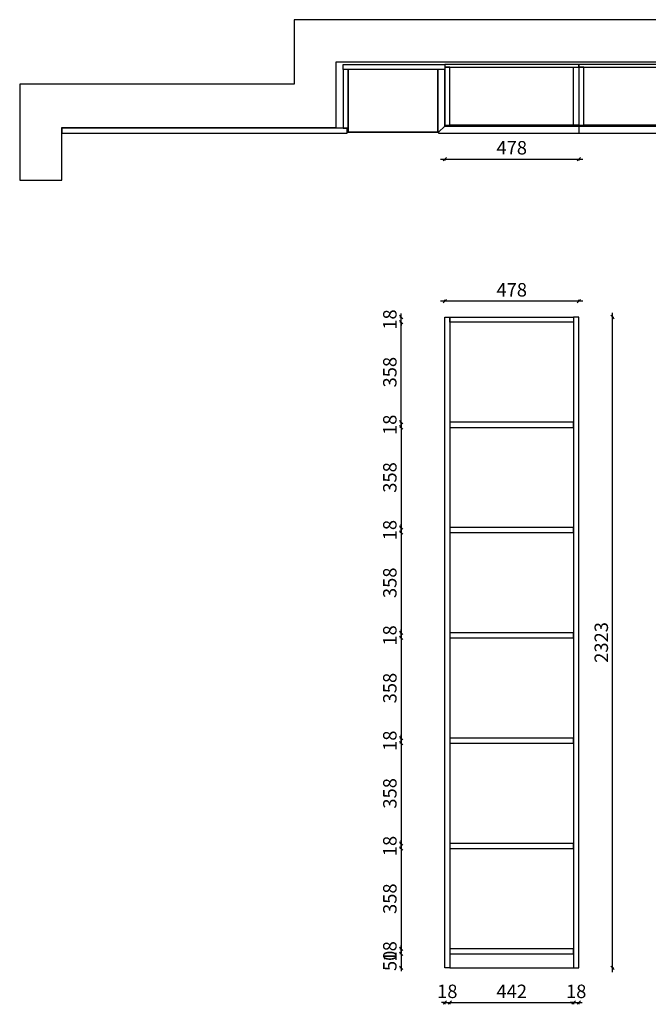
# Model space of a CAD drawing. Units: millimetres. Extents: x 15957 to 24771, y 2081 to 5928.
# Drawn here: x 15957 to 18201, y 2414 to 5928 of the extents above; entities that cross this region are included whole.
import ezdxf

# ---------------------------------------------------------------- set-up
doc = ezdxf.new("R2010")
doc.units = ezdxf.units.MM
doc.layers.add('A-柜体', color=120, linetype='Continuous')
doc.styles.add('图框字', font='txt')
doc.dimstyles.new('亚太12', dxfattribs={"dimscale": 10, "dimtxt": 4.8, "dimasz": 1.2, "dimexe": 0.5, "dimexo": 100, "dimgap": 1, "dimtad": 1, "dimdec": 0, "dimtxsty": '图框字', "dimblk": 'OBLIQUE', "dimcen": 1, "dimdle": 1.5, "dimclrd": 251, "dimclre": 7, "dimclrt": 256, "dimadec": 0, "dimazin": 0, "dimtfac": 1, "dimtdec": 0, "dimtix": 1, "dimtmove": 2, "dimatfit": 3, "dimldrblk": '箭头', "dimfxl": 1.5, "dimfxlon": 1, "dimarcsym": 0})

# ---------------------------------------------------------------- blocks, each defined once
blk = doc.blocks.new('_Oblique')
at = {"color": 0, "linetype": 'ByBlock', "lineweight": -2}
blk.add_line((-0.5, -0.5), (0.5, 0.5), dxfattribs=at)
blk = doc.blocks.new('*D3')
at = {"color": 251, "linetype": 'ByBlock', "lineweight": -2, "ltscale": 2, "transparency": 16777216}
blk.add_line((17459.3, 5430.5), (17967.3, 5430.5), dxfattribs=at)
at = {"color": 7, "lineweight": -2, "ltscale": 2, "transparency": 16777216}
for p, q in [((17474.3, 5430.5), (17474.3, 5425.5)), ((17952.3, 5430.5), (17952.3, 5425.5))]:
    blk.add_line(p, q, dxfattribs=at)
at = {"layer": 'Defpoints', "color": 0, "ltscale": 2, "transparency": 16777216}
for p in [(17474.3, 5726.3), (17952.3, 5726.3), (17952.3, 5430.5)]:
    blk.add_point(p, dxfattribs=at)
at = {"color": 251, "lineweight": -2, "ltscale": 2, "transparency": 16777216, "xscale": 11.99999999999999, "yscale": 11.99999999999999, "zscale": 11.99999999999999, "rotation": 180}
blk.add_blockref('_Oblique', (17474.3, 5430.5), dxfattribs=at)
at = {"color": 251, "lineweight": -2, "ltscale": 2, "transparency": 16777216, "xscale": 11.99999999999999, "yscale": 11.99999999999999, "zscale": 11.99999999999999}
blk.add_blockref('_Oblique', (17952.3, 5430.5), dxfattribs=at)
at = {"ltscale": 2, "transparency": 16777216, "insert": (17713.3, 5464.5), "char_height": 48, "attachment_point": 5, "style": '图框字'}
blk.add_mtext('478', dxfattribs=at)
blk = doc.blocks.new('箭头')
at = {"layer": 'A-柜体'}
h = blk.add_hatch(color=255, dxfattribs=at)
h.dxf.hatch_style = 1
h.paths.add_polyline_path([(0, 0), (-1.06, 1.06), (-1.27, 0.85), (-0.42, 0), (-1.27, -0.85), (-1.06, -1.06)])
at = {"layer": 'A-柜体', "color": 255}
for p, q in [((-1.27, 0.85), (-1.06, 1.06)), ((-1.27, -0.85), (-1.06, -1.06))]:
    blk.add_line(p, q, dxfattribs=at)
for points in [[(-1.27, -0.85), (-0.42, 0), (-1.27, 0.85)], [(-1.06, -1.06), (0, 0), (-1.06, 1.06)]]:
    blk.add_lwpolyline(points, dxfattribs=at)
blk = doc.blocks.new('*D5')
at = {"color": 251, "linetype": 'ByBlock', "lineweight": -2, "ltscale": 2, "transparency": 16777216}
for p, q in [((17318.5, 2593.6), (17318.5, 2605.6)), ((17318.5, 2593.6), (17318.5, 2543.6)), ((17318.5, 2543.6), (17318.5, 2531.6))]:
    blk.add_line(p, q, dxfattribs=at)
at = {"color": 7, "lineweight": -2, "ltscale": 2, "transparency": 16777216}
for p, q in [((17318.5, 2593.6), (17313.5, 2593.6)), ((17318.5, 2543.6), (17313.5, 2543.6))]:
    blk.add_line(p, q, dxfattribs=at)
at = {"layer": 'Defpoints', "color": 0, "ltscale": 2, "transparency": 16777216}
for p in [(17492.3, 2593.6), (17318.5, 2543.6), (17474.3, 2543.6)]:
    blk.add_point(p, dxfattribs=at)
at = {"color": 251, "lineweight": -2, "ltscale": 2, "transparency": 16777216, "xscale": 11.99999999999999, "yscale": 11.99999999999999, "zscale": 11.99999999999999}
for p, rotation in [((17318.5, 2593.6), 270), ((17318.5, 2543.6), 90)]:
    blk.add_blockref('_Oblique', p, dxfattribs=dict(at, rotation=rotation))
at = {"ltscale": 2, "transparency": 16777216, "insert": (17284.5, 2568.6), "char_height": 48, "attachment_point": 5, "rotation": 90, "style": '图框字'}
blk.add_mtext('50', dxfattribs=at)
blk = doc.blocks.new('*D6')
at = {"color": 7, "lineweight": -2, "ltscale": 2, "transparency": 16777216}
for p, q in [((17318.5, 2611.6), (17313.5, 2611.6)), ((17318.5, 2593.6), (17313.5, 2593.6))]:
    blk.add_line(p, q, dxfattribs=at)
at = {"color": 251, "linetype": 'ByBlock', "lineweight": -2, "ltscale": 2, "transparency": 16777216}
for p, q in [((17318.5, 2611.6), (17318.5, 2623.6)), ((17318.5, 2593.6), (17318.5, 2611.6)), ((17318.5, 2593.6), (17318.5, 2581.6))]:
    blk.add_line(p, q, dxfattribs=at)
at = {"layer": 'Defpoints', "color": 0, "ltscale": 2, "transparency": 16777216}
for p in [(17318.5, 2611.6), (17492.3, 2611.6), (17492.3, 2593.6)]:
    blk.add_point(p, dxfattribs=at)
at = {"color": 251, "lineweight": -2, "ltscale": 2, "transparency": 16777216, "xscale": 11.99999999999999, "yscale": 11.99999999999999, "zscale": 11.99999999999999}
for p, rotation in [((17318.5, 2611.6), 270), ((17318.5, 2593.6), 90)]:
    blk.add_blockref('_Oblique', p, dxfattribs=dict(at, rotation=rotation))
at = {"ltscale": 2, "transparency": 16777216, "insert": (17284.5, 2602.6), "char_height": 48, "attachment_point": 5, "rotation": 90, "style": '图框字'}
blk.add_mtext('18', dxfattribs=at)
blk = doc.blocks.new('*D7')
at = {"color": 7, "lineweight": -2, "ltscale": 2, "transparency": 16777216}
for p, q in [((17318.5, 2969.5), (17313.5, 2969.5)), ((17318.5, 2611.6), (17313.5, 2611.6))]:
    blk.add_line(p, q, dxfattribs=at)
at = {"color": 251, "linetype": 'ByBlock', "lineweight": -2, "ltscale": 2, "transparency": 16777216}
blk.add_line((17318.5, 2984.5), (17318.5, 2596.6), dxfattribs=at)
at = {"layer": 'Defpoints', "color": 0, "ltscale": 2, "transparency": 16777216}
for p in [(17492.3, 2969.5), (17318.5, 2611.6), (17492.3, 2611.6)]:
    blk.add_point(p, dxfattribs=at)
at = {"color": 251, "lineweight": -2, "ltscale": 2, "transparency": 16777216, "xscale": 11.99999999999999, "yscale": 11.99999999999999, "zscale": 11.99999999999999}
for p, rotation in [((17318.5, 2969.5), 90), ((17318.5, 2611.6), 270)]:
    blk.add_blockref('_Oblique', p, dxfattribs=dict(at, rotation=rotation))
at = {"ltscale": 2, "transparency": 16777216, "insert": (17284.5, 2790.5), "char_height": 48, "attachment_point": 5, "rotation": 90, "style": '图框字'}
blk.add_mtext('358', dxfattribs=at)
blk = doc.blocks.new('*D8')
at = {"color": 7, "lineweight": -2, "ltscale": 2, "transparency": 16777216}
for p, q in [((17318.5, 2987.5), (17313.5, 2987.5)), ((17318.5, 2969.5), (17313.5, 2969.5))]:
    blk.add_line(p, q, dxfattribs=at)
at = {"color": 251, "linetype": 'ByBlock', "lineweight": -2, "ltscale": 2, "transparency": 16777216}
for p, q in [((17318.5, 2987.5), (17318.5, 2999.5)), ((17318.5, 2969.5), (17318.5, 2987.5)), ((17318.5, 2969.5), (17318.5, 2957.5))]:
    blk.add_line(p, q, dxfattribs=at)
at = {"layer": 'Defpoints', "color": 0, "ltscale": 2, "transparency": 16777216}
for p in [(17318.5, 2987.5), (17492.3, 2987.5), (17492.3, 2969.5)]:
    blk.add_point(p, dxfattribs=at)
at = {"color": 251, "lineweight": -2, "ltscale": 2, "transparency": 16777216, "xscale": 11.99999999999999, "yscale": 11.99999999999999, "zscale": 11.99999999999999}
for p, rotation in [((17318.5, 2987.5), 270), ((17318.5, 2969.5), 90)]:
    blk.add_blockref('_Oblique', p, dxfattribs=dict(at, rotation=rotation))
at = {"ltscale": 2, "transparency": 16777216, "insert": (17284.5, 2978.5), "char_height": 48, "attachment_point": 5, "rotation": 90, "style": '图框字'}
blk.add_mtext('18', dxfattribs=at)
blk = doc.blocks.new('*D9')
at = {"color": 7, "lineweight": -2, "ltscale": 2, "transparency": 16777216}
for p, q in [((17318.5, 3345.3), (17313.5, 3345.3)), ((17318.5, 2987.5), (17313.5, 2987.5))]:
    blk.add_line(p, q, dxfattribs=at)
at = {"color": 251, "linetype": 'ByBlock', "lineweight": -2, "ltscale": 2, "transparency": 16777216}
blk.add_line((17318.5, 3360.3), (17318.5, 2972.5), dxfattribs=at)
at = {"layer": 'Defpoints', "color": 0, "ltscale": 2, "transparency": 16777216}
for p in [(17492.3, 3345.3), (17318.5, 2987.5), (17492.3, 2987.5)]:
    blk.add_point(p, dxfattribs=at)
at = {"color": 251, "lineweight": -2, "ltscale": 2, "transparency": 16777216, "xscale": 11.99999999999999, "yscale": 11.99999999999999, "zscale": 11.99999999999999}
for p, rotation in [((17318.5, 3345.3), 90), ((17318.5, 2987.5), 270)]:
    blk.add_blockref('_Oblique', p, dxfattribs=dict(at, rotation=rotation))
at = {"ltscale": 2, "transparency": 16777216, "insert": (17284.5, 3166.4), "char_height": 48, "attachment_point": 5, "rotation": 90, "style": '图框字'}
blk.add_mtext('358', dxfattribs=at)
blk = doc.blocks.new('*D10')
at = {"color": 251, "linetype": 'ByBlock', "lineweight": -2, "ltscale": 2, "transparency": 16777216}
for p, q in [((17318.5, 3363.3), (17318.5, 3375.3)), ((17318.5, 3345.3), (17318.5, 3363.3)), ((17318.5, 3345.3), (17318.5, 3333.3))]:
    blk.add_line(p, q, dxfattribs=at)
at = {"color": 7, "lineweight": -2, "ltscale": 2, "transparency": 16777216}
for p, q in [((17318.5, 3363.3), (17313.5, 3363.3)), ((17318.5, 3345.3), (17313.5, 3345.3))]:
    blk.add_line(p, q, dxfattribs=at)
at = {"layer": 'Defpoints', "color": 0, "ltscale": 2, "transparency": 16777216}
for p in [(17318.5, 3363.3), (17492.3, 3363.3), (17492.3, 3345.3)]:
    blk.add_point(p, dxfattribs=at)
at = {"color": 251, "lineweight": -2, "ltscale": 2, "transparency": 16777216, "xscale": 11.99999999999999, "yscale": 11.99999999999999, "zscale": 11.99999999999999}
for p, rotation in [((17318.5, 3363.3), 270), ((17318.5, 3345.3), 90)]:
    blk.add_blockref('_Oblique', p, dxfattribs=dict(at, rotation=rotation))
at = {"ltscale": 2, "transparency": 16777216, "insert": (17284.5, 3354.3), "char_height": 48, "attachment_point": 5, "rotation": 90, "style": '图框字'}
blk.add_mtext('18', dxfattribs=at)
blk = doc.blocks.new('*D11')
at = {"color": 251, "linetype": 'ByBlock', "lineweight": -2, "ltscale": 2, "transparency": 16777216}
blk.add_line((17318.5, 3736.1), (17318.5, 3348.3), dxfattribs=at)
at = {"color": 7, "lineweight": -2, "ltscale": 2, "transparency": 16777216}
for p, q in [((17318.5, 3721.1), (17313.5, 3721.1)), ((17318.5, 3363.3), (17313.5, 3363.3))]:
    blk.add_line(p, q, dxfattribs=at)
at = {"layer": 'Defpoints', "color": 0, "ltscale": 2, "transparency": 16777216}
for p in [(17492.3, 3721.1), (17318.5, 3363.3), (17492.3, 3363.3)]:
    blk.add_point(p, dxfattribs=at)
at = {"color": 251, "lineweight": -2, "ltscale": 2, "transparency": 16777216, "xscale": 11.99999999999999, "yscale": 11.99999999999999, "zscale": 11.99999999999999}
for p, rotation in [((17318.5, 3721.1), 90), ((17318.5, 3363.3), 270)]:
    blk.add_blockref('_Oblique', p, dxfattribs=dict(at, rotation=rotation))
at = {"ltscale": 2, "transparency": 16777216, "insert": (17284.5, 3542.2), "char_height": 48, "attachment_point": 5, "rotation": 90, "style": '图框字'}
blk.add_mtext('358', dxfattribs=at)
blk = doc.blocks.new('*D12')
at = {"color": 7, "lineweight": -2, "ltscale": 2, "transparency": 16777216}
for p, q in [((17318.5, 3739.1), (17313.5, 3739.1)), ((17318.5, 3721.1), (17313.5, 3721.1))]:
    blk.add_line(p, q, dxfattribs=at)
at = {"color": 251, "linetype": 'ByBlock', "lineweight": -2, "ltscale": 2, "transparency": 16777216}
for p, q in [((17318.5, 3739.1), (17318.5, 3751.1)), ((17318.5, 3721.1), (17318.5, 3739.1)), ((17318.5, 3721.1), (17318.5, 3709.1))]:
    blk.add_line(p, q, dxfattribs=at)
at = {"layer": 'Defpoints', "color": 0, "ltscale": 2, "transparency": 16777216}
for p in [(17318.5, 3739.1), (17492.3, 3739.1), (17492.3, 3721.1)]:
    blk.add_point(p, dxfattribs=at)
at = {"color": 251, "lineweight": -2, "ltscale": 2, "transparency": 16777216, "xscale": 11.99999999999999, "yscale": 11.99999999999999, "zscale": 11.99999999999999}
for p, rotation in [((17318.5, 3739.1), 270), ((17318.5, 3721.1), 90)]:
    blk.add_blockref('_Oblique', p, dxfattribs=dict(at, rotation=rotation))
at = {"ltscale": 2, "transparency": 16777216, "insert": (17284.5, 3730.1), "char_height": 48, "attachment_point": 5, "rotation": 90, "style": '图框字'}
blk.add_mtext('18', dxfattribs=at)
blk = doc.blocks.new('*D13')
at = {"color": 251, "linetype": 'ByBlock', "lineweight": -2, "ltscale": 2, "transparency": 16777216}
blk.add_line((17318.5, 4112), (17318.5, 3724.1), dxfattribs=at)
at = {"color": 7, "lineweight": -2, "ltscale": 2, "transparency": 16777216}
for p, q in [((17318.5, 4097), (17313.5, 4097)), ((17318.5, 3739.1), (17313.5, 3739.1))]:
    blk.add_line(p, q, dxfattribs=at)
at = {"layer": 'Defpoints', "color": 0, "ltscale": 2, "transparency": 16777216}
for p in [(17492.3, 4097), (17318.5, 3739.1), (17492.3, 3739.1)]:
    blk.add_point(p, dxfattribs=at)
at = {"color": 251, "lineweight": -2, "ltscale": 2, "transparency": 16777216, "xscale": 11.99999999999999, "yscale": 11.99999999999999, "zscale": 11.99999999999999}
for p, rotation in [((17318.5, 4097), 90), ((17318.5, 3739.1), 270)]:
    blk.add_blockref('_Oblique', p, dxfattribs=dict(at, rotation=rotation))
at = {"ltscale": 2, "transparency": 16777216, "insert": (17284.5, 3918), "char_height": 48, "attachment_point": 5, "rotation": 90, "style": '图框字'}
blk.add_mtext('358', dxfattribs=at)
blk = doc.blocks.new('*D14')
at = {"color": 7, "lineweight": -2, "ltscale": 2, "transparency": 16777216}
for p, q in [((17318.5, 4115), (17313.5, 4115)), ((17318.5, 4097), (17313.5, 4097))]:
    blk.add_line(p, q, dxfattribs=at)
at = {"color": 251, "linetype": 'ByBlock', "lineweight": -2, "ltscale": 2, "transparency": 16777216}
for p, q in [((17318.5, 4115), (17318.5, 4127)), ((17318.5, 4097), (17318.5, 4115)), ((17318.5, 4097), (17318.5, 4085))]:
    blk.add_line(p, q, dxfattribs=at)
at = {"layer": 'Defpoints', "color": 0, "ltscale": 2, "transparency": 16777216}
for p in [(17318.5, 4115), (17492.3, 4115), (17492.3, 4097)]:
    blk.add_point(p, dxfattribs=at)
at = {"color": 251, "lineweight": -2, "ltscale": 2, "transparency": 16777216, "xscale": 11.99999999999999, "yscale": 11.99999999999999, "zscale": 11.99999999999999}
for p, rotation in [((17318.5, 4115), 270), ((17318.5, 4097), 90)]:
    blk.add_blockref('_Oblique', p, dxfattribs=dict(at, rotation=rotation))
at = {"ltscale": 2, "transparency": 16777216, "insert": (17284.5, 4106), "char_height": 48, "attachment_point": 5, "rotation": 90, "style": '图框字'}
blk.add_mtext('18', dxfattribs=at)
blk = doc.blocks.new('*D15')
at = {"color": 7, "lineweight": -2, "ltscale": 2, "transparency": 16777216}
for p, q in [((17318.5, 4472.8), (17313.5, 4472.8)), ((17318.5, 4115), (17313.5, 4115))]:
    blk.add_line(p, q, dxfattribs=at)
at = {"color": 251, "linetype": 'ByBlock', "lineweight": -2, "ltscale": 2, "transparency": 16777216}
blk.add_line((17318.5, 4487.8), (17318.5, 4100), dxfattribs=at)
at = {"layer": 'Defpoints', "color": 0, "ltscale": 2, "transparency": 16777216}
for p in [(17492.3, 4472.8), (17318.5, 4115), (17492.3, 4115)]:
    blk.add_point(p, dxfattribs=at)
at = {"color": 251, "lineweight": -2, "ltscale": 2, "transparency": 16777216, "xscale": 11.99999999999999, "yscale": 11.99999999999999, "zscale": 11.99999999999999}
for p, rotation in [((17318.5, 4472.8), 90), ((17318.5, 4115), 270)]:
    blk.add_blockref('_Oblique', p, dxfattribs=dict(at, rotation=rotation))
at = {"ltscale": 2, "transparency": 16777216, "insert": (17284.5, 4293.9), "char_height": 48, "attachment_point": 5, "rotation": 90, "style": '图框字'}
blk.add_mtext('358', dxfattribs=at)
blk = doc.blocks.new('*D16')
at = {"color": 251, "linetype": 'ByBlock', "lineweight": -2, "ltscale": 2, "transparency": 16777216}
for p, q in [((17318.5, 4490.8), (17318.5, 4502.8)), ((17318.5, 4472.8), (17318.5, 4490.8)), ((17318.5, 4472.8), (17318.5, 4460.8))]:
    blk.add_line(p, q, dxfattribs=at)
at = {"color": 7, "lineweight": -2, "ltscale": 2, "transparency": 16777216}
for p, q in [((17318.5, 4490.8), (17313.5, 4490.8)), ((17318.5, 4472.8), (17313.5, 4472.8))]:
    blk.add_line(p, q, dxfattribs=at)
at = {"layer": 'Defpoints', "color": 0, "ltscale": 2, "transparency": 16777216}
for p in [(17318.5, 4490.8), (17492.3, 4490.8), (17492.3, 4472.8)]:
    blk.add_point(p, dxfattribs=at)
at = {"color": 251, "lineweight": -2, "ltscale": 2, "transparency": 16777216, "xscale": 11.99999999999999, "yscale": 11.99999999999999, "zscale": 11.99999999999999}
for p, rotation in [((17318.5, 4490.8), 270), ((17318.5, 4472.8), 90)]:
    blk.add_blockref('_Oblique', p, dxfattribs=dict(at, rotation=rotation))
at = {"ltscale": 2, "transparency": 16777216, "insert": (17284.5, 4481.8), "char_height": 48, "attachment_point": 5, "rotation": 90, "style": '图框字'}
blk.add_mtext('18', dxfattribs=at)
blk = doc.blocks.new('*D17')
at = {"color": 251, "linetype": 'ByBlock', "lineweight": -2, "ltscale": 2, "transparency": 16777216}
blk.add_line((17318.5, 4475.8), (17318.5, 4863.6), dxfattribs=at)
at = {"color": 7, "lineweight": -2, "ltscale": 2, "transparency": 16777216}
for p, q in [((17318.5, 4848.6), (17313.5, 4848.6)), ((17318.5, 4490.8), (17313.5, 4490.8))]:
    blk.add_line(p, q, dxfattribs=at)
at = {"layer": 'Defpoints', "color": 0, "ltscale": 2, "transparency": 16777216}
for p in [(17318.5, 4848.6), (17492.3, 4848.6), (17492.3, 4490.8)]:
    blk.add_point(p, dxfattribs=at)
at = {"color": 251, "lineweight": -2, "ltscale": 2, "transparency": 16777216, "xscale": 11.99999999999999, "yscale": 11.99999999999999, "zscale": 11.99999999999999}
for p, rotation in [((17318.5, 4848.6), 90), ((17318.5, 4490.8), 270)]:
    blk.add_blockref('_Oblique', p, dxfattribs=dict(at, rotation=rotation))
at = {"ltscale": 2, "transparency": 16777216, "insert": (17284.5, 4669.7), "char_height": 48, "attachment_point": 5, "rotation": 90, "style": '图框字'}
blk.add_mtext('358', dxfattribs=at)
blk = doc.blocks.new('*D18')
at = {"color": 7, "lineweight": -2, "ltscale": 2, "transparency": 16777216}
for p, q in [((17318.5, 4866.6), (17313.5, 4866.6)), ((17318.5, 4848.6), (17313.5, 4848.6))]:
    blk.add_line(p, q, dxfattribs=at)
at = {"color": 251, "linetype": 'ByBlock', "lineweight": -2, "ltscale": 2, "transparency": 16777216}
for p, q in [((17318.5, 4866.6), (17318.5, 4878.6)), ((17318.5, 4848.6), (17318.5, 4866.6)), ((17318.5, 4848.6), (17318.5, 4836.6))]:
    blk.add_line(p, q, dxfattribs=at)
at = {"layer": 'Defpoints', "color": 0, "ltscale": 2, "transparency": 16777216}
for p in [(17318.5, 4866.6), (17474.3, 4866.6), (17492.3, 4848.6)]:
    blk.add_point(p, dxfattribs=at)
at = {"color": 251, "lineweight": -2, "ltscale": 2, "transparency": 16777216, "xscale": 11.99999999999999, "yscale": 11.99999999999999, "zscale": 11.99999999999999}
for p, rotation in [((17318.5, 4866.6), 270), ((17318.5, 4848.6), 90)]:
    blk.add_blockref('_Oblique', p, dxfattribs=dict(at, rotation=rotation))
at = {"ltscale": 2, "transparency": 16777216, "insert": (17284.5, 4857.6), "char_height": 48, "attachment_point": 5, "rotation": 90, "style": '图框字'}
blk.add_mtext('18', dxfattribs=at)
blk = doc.blocks.new('*D33')
at = {"color": 251, "linetype": 'ByBlock', "lineweight": -2, "ltscale": 2, "transparency": 16777216}
for p, q in [((17474.3, 2419.6), (17462.3, 2419.6)), ((17474.3, 2419.6), (17492.3, 2419.6)), ((17492.3, 2419.6), (17504.3, 2419.6))]:
    blk.add_line(p, q, dxfattribs=at)
at = {"color": 7, "lineweight": -2, "ltscale": 2, "transparency": 16777216}
for p, q in [((17474.3, 2419.6), (17474.3, 2414.6)), ((17492.3, 2419.6), (17492.3, 2414.6))]:
    blk.add_line(p, q, dxfattribs=at)
at = {"layer": 'Defpoints', "color": 0, "ltscale": 2, "transparency": 16777216}
for p in [(17474.3, 2543.6), (17492.3, 2543.6), (17492.3, 2419.6)]:
    blk.add_point(p, dxfattribs=at)
at = {"color": 251, "lineweight": -2, "ltscale": 2, "transparency": 16777216, "xscale": 11.99999999999999, "yscale": 11.99999999999999, "zscale": 11.99999999999999}
blk.add_blockref('_Oblique', (17474.3, 2419.6), dxfattribs=at)
at = {"color": 251, "lineweight": -2, "ltscale": 2, "transparency": 16777216, "xscale": 11.99999999999999, "yscale": 11.99999999999999, "zscale": 11.99999999999999, "rotation": 180}
blk.add_blockref('_Oblique', (17492.3, 2419.6), dxfattribs=at)
at = {"ltscale": 2, "transparency": 16777216, "insert": (17483.3, 2453.6), "char_height": 48, "attachment_point": 5, "style": '图框字'}
blk.add_mtext('18', dxfattribs=at)
blk = doc.blocks.new('*D34')
at = {"color": 251, "linetype": 'ByBlock', "lineweight": -2, "ltscale": 2, "transparency": 16777216}
blk.add_line((17477.3, 2419.6), (17949.3, 2419.6), dxfattribs=at)
at = {"color": 7, "lineweight": -2, "ltscale": 2, "transparency": 16777216}
for p, q in [((17492.3, 2419.6), (17492.3, 2414.6)), ((17934.3, 2419.6), (17934.3, 2414.6))]:
    blk.add_line(p, q, dxfattribs=at)
at = {"layer": 'Defpoints', "color": 0, "ltscale": 2, "transparency": 16777216}
for p in [(17934.3, 2593.6), (17492.3, 2543.6), (17934.3, 2419.6)]:
    blk.add_point(p, dxfattribs=at)
at = {"color": 251, "lineweight": -2, "ltscale": 2, "transparency": 16777216, "xscale": 11.99999999999999, "yscale": 11.99999999999999, "zscale": 11.99999999999999, "rotation": 180}
blk.add_blockref('_Oblique', (17492.3, 2419.6), dxfattribs=at)
at = {"color": 251, "lineweight": -2, "ltscale": 2, "transparency": 16777216, "xscale": 11.99999999999999, "yscale": 11.99999999999999, "zscale": 11.99999999999999}
blk.add_blockref('_Oblique', (17934.3, 2419.6), dxfattribs=at)
at = {"ltscale": 2, "transparency": 16777216, "insert": (17713.3, 2453.6), "char_height": 48, "attachment_point": 5, "style": '图框字'}
blk.add_mtext('442', dxfattribs=at)
blk = doc.blocks.new('*D35')
at = {"color": 251, "linetype": 'ByBlock', "lineweight": -2, "ltscale": 2, "transparency": 16777216}
for p, q in [((17934.3, 2419.6), (17922.3, 2419.6)), ((17934.3, 2419.6), (17952.3, 2419.6)), ((17952.3, 2419.6), (17964.3, 2419.6))]:
    blk.add_line(p, q, dxfattribs=at)
at = {"color": 7, "lineweight": -2, "ltscale": 2, "transparency": 16777216}
for p, q in [((17934.3, 2419.6), (17934.3, 2414.6)), ((17952.3, 2419.6), (17952.3, 2414.6))]:
    blk.add_line(p, q, dxfattribs=at)
at = {"layer": 'Defpoints', "color": 0, "ltscale": 2, "transparency": 16777216}
for p in [(17934.3, 2593.6), (17952.3, 2543.6), (17952.3, 2419.6)]:
    blk.add_point(p, dxfattribs=at)
at = {"color": 251, "lineweight": -2, "ltscale": 2, "transparency": 16777216, "xscale": 11.99999999999999, "yscale": 11.99999999999999, "zscale": 11.99999999999999}
blk.add_blockref('_Oblique', (17934.3, 2419.6), dxfattribs=at)
at = {"color": 251, "lineweight": -2, "ltscale": 2, "transparency": 16777216, "xscale": 11.99999999999999, "yscale": 11.99999999999999, "zscale": 11.99999999999999, "rotation": 180}
blk.add_blockref('_Oblique', (17952.3, 2419.6), dxfattribs=at)
at = {"ltscale": 2, "transparency": 16777216, "insert": (17943.3, 2453.6), "char_height": 48, "attachment_point": 5, "style": '图框字'}
blk.add_mtext('18', dxfattribs=at)
blk = doc.blocks.new('*D39')
at = {"color": 251, "linetype": 'ByBlock', "lineweight": -2, "ltscale": 2, "transparency": 16777216}
blk.add_line((18073.1, 2528.6), (18073.1, 4881.6), dxfattribs=at)
at = {"color": 7, "lineweight": -2, "ltscale": 2, "transparency": 16777216}
for p, q in [((18073.1, 4866.6), (18078.1, 4866.6)), ((18073.1, 2543.6), (18078.1, 2543.6))]:
    blk.add_line(p, q, dxfattribs=at)
at = {"layer": 'Defpoints', "color": 0, "ltscale": 2, "transparency": 16777216}
for p in [(17952.3, 4866.6), (18073.1, 4866.6), (17952.3, 2543.6)]:
    blk.add_point(p, dxfattribs=at)
at = {"color": 251, "lineweight": -2, "ltscale": 2, "transparency": 16777216, "xscale": 11.99999999999999, "yscale": 11.99999999999999, "zscale": 11.99999999999999}
for p, rotation in [((18073.1, 4866.6), 90), ((18073.1, 2543.6), 270)]:
    blk.add_blockref('_Oblique', p, dxfattribs=dict(at, rotation=rotation))
at = {"ltscale": 2, "transparency": 16777216, "insert": (18039.1, 3705.1), "char_height": 48, "attachment_point": 5, "rotation": 90, "style": '图框字'}
blk.add_mtext('2323', dxfattribs=at)
blk = doc.blocks.new('*D41')
at = {"color": 251, "linetype": 'ByBlock', "lineweight": -2, "ltscale": 2, "transparency": 16777216}
blk.add_line((17967.3, 4923.5), (17459.3, 4923.5), dxfattribs=at)
at = {"color": 7, "lineweight": -2, "ltscale": 2, "transparency": 16777216}
for p, q in [((17474.3, 4923.5), (17474.3, 4928.5)), ((17952.3, 4923.5), (17952.3, 4928.5))]:
    blk.add_line(p, q, dxfattribs=at)
at = {"layer": 'Defpoints', "color": 0, "ltscale": 2, "transparency": 16777216}
for p in [(17474.3, 4923.5), (17474.3, 4866.6), (17952.3, 4866.6)]:
    blk.add_point(p, dxfattribs=at)
at = {"color": 251, "lineweight": -2, "ltscale": 2, "transparency": 16777216, "xscale": 11.99999999999999, "yscale": 11.99999999999999, "zscale": 11.99999999999999, "rotation": 180}
blk.add_blockref('_Oblique', (17474.3, 4923.5), dxfattribs=at)
at = {"color": 251, "lineweight": -2, "ltscale": 2, "transparency": 16777216, "xscale": 11.99999999999999, "yscale": 11.99999999999999, "zscale": 11.99999999999999}
blk.add_blockref('_Oblique', (17952.3, 4923.5), dxfattribs=at)
at = {"ltscale": 2, "transparency": 16777216, "insert": (17713.3, 4957.5), "char_height": 48, "attachment_point": 5, "style": '图框字'}
blk.add_mtext('478', dxfattribs=at)

msp = doc.modelspace()

# ---------------------------------------------------------------- linework, layer by layer
at = {"color": 251, "ltscale": 2, "true_color": 0x636466}
for p, q in [((17126.3, 5540.8), (16107.3, 5540.8)), ((16107.3, 5522.8), (17126.3, 5522.8)), ((17126.3, 5522.8), (17126.3, 5540.8)), ((17449.3, 5525.8), (17129.3, 5525.8)), ((17452.3, 5525.8), (17452.3, 5522.8)), ((17452.3, 5522.8), (19452.3, 5522.8)), ((17474.3, 5547.8), (19452.3, 5547.8)), ((17952.3, 5547.8), (17952.3, 5522.8)), ((18934.3, 5551.8), (17970.3, 5551.8))]:
    msp.add_line(p, q, dxfattribs=at)
at = {"color": 124, "ltscale": 2}
for p, q in [((16107.3, 5540.8), (16107.3, 5522.8)), ((17934.3, 5551.8), (17492.3, 5551.8)), ((17492.3, 2543.6), (17934.3, 2543.6))]:
    msp.add_line(p, q, dxfattribs=at)
at = {"color": 0, "ltscale": 2}
msp.add_lwpolyline([(16107.3, 5355.2), (16107.3, 5542.8), (17087.3, 5542.8), (17087.3, 5777.8), (19467.3, 5777.8), (19467.3, 5517.8), (19487.3, 5517.8, 1), (19487.3, 5927.8), (16937.3, 5927.8), (16937.3, 5697.8), (15957.3, 5697.8), (15957.3, 5355.2)], format="xyb", close=True, dxfattribs=at)
at = {"color": 251, "ltscale": 2, "true_color": 0x636466}
for points in [[(17111.3, 5767.8), (17474.3, 5767.8), (17474.3, 5749.8), (17111.3, 5749.8)], [(17952.3, 5758.8), (18952.3, 5758.8), (18952.3, 5767.8), (17952.3, 5767.8)], [(17111.3, 5540.8), (17126.3, 5540.8), (17126.3, 5525.8), (17129.3, 5525.8), (17129.3, 5749.8), (17111.3, 5749.8)], [(17129.3, 5525.8), (17449.3, 5525.8), (17449.3, 5749.8), (17129.3, 5749.8)], [(17474.3, 5547.8), (17474.3, 5749.8), (17449.3, 5749.8), (17449.3, 5525.8), (17452.3, 5525.8)], [(17952.3, 5551.8), (17970.3, 5551.8), (17970.3, 5758.8), (17952.3, 5758.8)]]:
    msp.add_lwpolyline(points, close=True, dxfattribs=at)
at = {"color": 124, "ltscale": 2}
for points in [[(17474.3, 5758.8), (17952.3, 5758.8), (17952.3, 5767.8), (17474.3, 5767.8)], [(17474.3, 5551.8), (17492.3, 5551.8), (17492.3, 5758.8), (17474.3, 5758.8)], [(17952.3, 5551.8), (17934.3, 5551.8), (17934.3, 5758.8), (17952.3, 5758.8)], [(17492.3, 2543.6), (17474.3, 2543.6), (17474.3, 4866.6), (17492.3, 4866.6)], [(17492.3, 4866.6), (17934.3, 4866.6), (17934.3, 4848.6), (17492.3, 4848.6)], [(17934.3, 2543.6), (17952.3, 2543.6), (17952.3, 4866.6), (17934.3, 4866.6)], [(17492.3, 4472.8), (17934.3, 4472.8), (17934.3, 4490.8), (17492.3, 4490.8)], [(17492.3, 4097), (17934.3, 4097), (17934.3, 4115), (17492.3, 4115)], [(17492.3, 3721.1), (17934.3, 3721.1), (17934.3, 3739.1), (17492.3, 3739.1)], [(17492.3, 3345.3), (17934.3, 3345.3), (17934.3, 3363.3), (17492.3, 3363.3)], [(17492.3, 2969.5), (17934.3, 2969.5), (17934.3, 2987.5), (17492.3, 2987.5)], [(17492.3, 2593.6), (17934.3, 2593.6), (17934.3, 2611.6), (17492.3, 2611.6)]]:
    msp.add_lwpolyline(points, close=True, dxfattribs=at)

# ---------------------------------------------------------------- dimensions: what is measured, and where the dimension line sits
for base, p1, p2, picture, middle in [((17952.3, 5430.5), (17474.3, 5726.3), (17952.3, 5726.3), '*D3', (17713.3, 5464.5)), ((17474.3, 4923.5), (17952.3, 4866.6), (17474.3, 4866.6), '*D41', (17713.3, 4957.5)), ((17934.3, 2419.6), (17492.3, 2543.6), (17934.3, 2593.6), '*D34', (17713.3, 2453.6)), ((17952.3, 2419.6), (17934.3, 2593.6), (17952.3, 2543.6), '*D35', (17943.3, 2453.6)), ((17492.3, 2419.6), (17474.3, 2543.6), (17492.3, 2543.6), '*D33', (17483.3, 2453.6))]:
    dim = msp.add_linear_dim(base=base, p1=p1, p2=p2, dimstyle='亚太12', dxfattribs=at)
    dim.commit()
    dim.dimension.update_dxf_attribs({"geometry": picture, "text_midpoint": middle})
for base, p1, p2, angle, picture, middle in [((17318.5, 4866.6), (17492.3, 4848.6), (17474.3, 4866.6), 270, '*D18', (17284.5, 4857.6)), ((17318.5, 4848.6), (17492.3, 4490.8), (17492.3, 4848.6), 270, '*D17', (17284.5, 4669.7)), ((18073.1, 4866.6), (17952.3, 2543.6), (17952.3, 4866.6), 90, '*D39', (18039.1, 3705.1)), ((17318.5, 4490.8), (17492.3, 4472.8), (17492.3, 4490.8), 270, '*D16', (17284.5, 4481.8)), ((17318.5, 4115), (17492.3, 4472.8), (17492.3, 4115), 270, '*D15', (17284.5, 4293.9)), ((17318.5, 4115), (17492.3, 4097), (17492.3, 4115), 270, '*D14', (17284.5, 4106)), ((17318.5, 3739.1), (17492.3, 4097), (17492.3, 3739.1), 270, '*D13', (17284.5, 3918)), ((17318.5, 3739.1), (17492.3, 3721.1), (17492.3, 3739.1), 270, '*D12', (17284.5, 3730.1)), ((17318.5, 3363.3), (17492.3, 3721.1), (17492.3, 3363.3), 270, '*D11', (17284.5, 3542.2)), ((17318.5, 3363.3), (17492.3, 3345.3), (17492.3, 3363.3), 270, '*D10', (17284.5, 3354.3)), ((17318.5, 2987.5), (17492.3, 3345.3), (17492.3, 2987.5), 270, '*D9', (17284.5, 3166.4)), ((17318.5, 2987.5), (17492.3, 2969.5), (17492.3, 2987.5), 270, '*D8', (17284.5, 2978.5)), ((17318.5, 2611.6), (17492.3, 2969.5), (17492.3, 2611.6), 270, '*D7', (17284.5, 2790.5)), ((17318.5, 2611.6), (17492.3, 2593.6), (17492.3, 2611.6), 270, '*D6', (17284.5, 2602.6)), ((17318.5, 2543.6), (17492.3, 2593.6), (17474.3, 2543.6), 270, '*D5', (17284.5, 2568.6))]:
    dim = msp.add_linear_dim(base=base, p1=p1, p2=p2, angle=angle, dimstyle='亚太12', dxfattribs=at)
    dim.commit()
    dim.dimension.update_dxf_attribs({"geometry": picture, "text_midpoint": middle})

doc.saveas('drawing.dxf')
